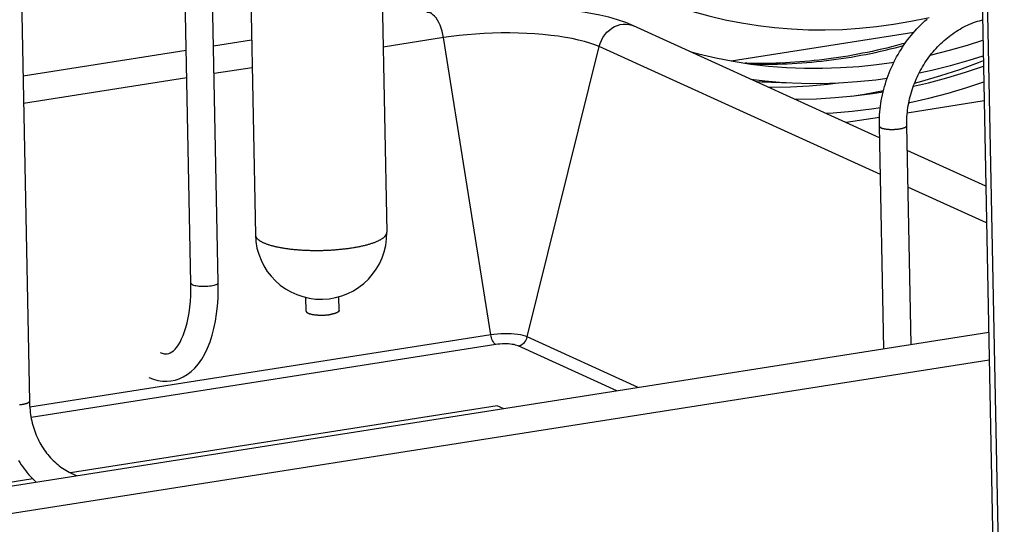
# Model space of a CAD drawing. Units: millimetres. Extents: x -2210 to 4997, y -188 to 3588.
# Drawn here: x 3212 to 3392, y 327 to 419 of the extents above; entities that cross this region are included whole.
import ezdxf

# ---------------------------------------------------------------- set-up
doc = ezdxf.new("R2010")
doc.units = ezdxf.units.MM
doc.header["$LTSCALE"] = 19.36
doc.layers.get('0').update_dxf_attribs({"linetype": 'CONTINUOUS'})
doc.layers.add('1', color=7, linetype='CONTINUOUS')

msp = doc.modelspace()

# ---------------------------------------------------------------- linework, layer by layer
at = {"color": 7, "linetype": 'Continuous'}
for p, q in [((3383.65, 638.05), (3391.01, 266.15)), ((3384.59, 638.2), (3391.96, 265.72)), ((3243.41, 371.1), (3239.98, 544.59)), ((3248.41, 371.2), (3244.98, 544.69)), ((3211.54, 470.32), (3213.93, 349.51)), ((3369.19, 397.63), (3324.26, 418.07)), ((3254.48, 415.45), (3247.56, 414.36)), ((3342.06, 411.66), (3375.45, 416.91)), ((3242.57, 413.58), (3212.75, 408.9)), ((3388.27, 404.36), (3374.24, 402.15)), ((3369.17, 401.36), (3363.09, 400.4)), ((3369.95, 359.1), (3369.14, 399.75)), ((3374.93, 359.88), (3374.14, 399.85)), ((3388.58, 388.8), (3374.23, 395.33)), ((3243.42, 369.95), (3243.41, 371.1)), ((3185.44, 330.13), (3389.11, 362.11)), ((3188.47, 325.57), (3389.21, 357.09)), ((3299.35, 348.69), (3221.43, 336.46)), ((3300.46, 348.19), (3299.35, 348.69)), ((3214.53, 335.37), (3175.24, 329.21))]:
    msp.add_line(p, q, dxfattribs=at)
at = {"color": 8, "linetype": 'Continuous'}
for p, q in [((3289.53, 415.92), (3278.51, 414.19)), ((3298.18, 361.66), (3289.53, 415.92)), ((3304.84, 361.27), (3317.96, 414.27)), ((3369.32, 390.9), (3317.96, 414.27)), ((3254.58, 410.43), (3247.66, 409.34)), ((3242.67, 408.56), (3212.85, 403.88)), ((3388.71, 382.08), (3374.37, 388.61)), ((3298.18, 361.66), (3213.98, 348.44)), ((3299.12, 359.87), (3214.23, 346.55)), ((3321.19, 351.44), (3303.18, 359.64)), ((3325.09, 352.06), (3304.84, 361.27))]:
    msp.add_line(p, q, dxfattribs=at)
at = {"color": 7, "linetype": 'Continuous'}
for points in [[(3324.85, 424.53), (3326.53, 423.79), (3329.34, 422.65), (3332.19, 421.62), (3335.08, 420.7), (3338, 419.89), (3340.97, 419.19), (3343.96, 418.6), (3346.98, 418.12), (3350.02, 417.75), (3353.09, 417.5), (3356.17, 417.36), (3359.27, 417.33), (3362.38, 417.42), (3365.5, 417.62), (3368.62, 417.93), (3371.74, 418.36), (3374.87, 418.89), (3377.99, 419.54), (3378.21, 419.6)], [(3324.26, 418.07), (3322.82, 418.67), (3321.3, 419.18), (3319.71, 419.63), (3318.1, 420.02), (3316.45, 420.35), (3314.75, 420.63), (3312.99, 420.88), (3311.2, 421.09), (3309.36, 421.26), (3307.49, 421.4), (3305.59, 421.49), (3303.66, 421.55), (3301.72, 421.58), (3299.77, 421.57), (3297.82, 421.52), (3295.88, 421.43), (3293.95, 421.32), (3292.04, 421.16), (3290.16, 420.97), (3288.31, 420.74), (3286.51, 420.48)], [(3369.14, 399.75), (3369.14, 400.27), (3369.15, 400.79), (3369.16, 401.3), (3369.19, 401.82), (3369.23, 402.34), (3369.28, 402.86), (3369.35, 403.38), (3369.42, 403.9), (3369.5, 404.42), (3369.6, 404.94), (3369.71, 405.45), (3369.82, 405.97), (3369.95, 406.48), (3370.09, 406.99), (3370.24, 407.5), (3370.4, 408.01), (3370.57, 408.51), (3370.75, 409.01), (3370.94, 409.5), (3371.14, 409.99), (3371.35, 410.48), (3371.58, 410.96), (3371.81, 411.44), (3372.05, 411.91), (3372.3, 412.38), (3372.56, 412.84), (3372.82, 413.3), (3373.1, 413.75), (3373.39, 414.2), (3373.69, 414.63), (3373.99, 415.07), (3374.3, 415.49), (3374.62, 415.91), (3374.95, 416.32), (3375.29, 416.72), (3375.63, 417.11), (3375.99, 417.5), (3376.35, 417.88), (3376.71, 418.24), (3377.09, 418.6), (3377.47, 418.96), (3377.85, 419.3)], [(3374.14, 399.85), (3374.14, 400.26), (3374.14, 400.66), (3374.16, 401.07), (3374.18, 401.48), (3374.21, 401.89), (3374.25, 402.3), (3374.3, 402.71), (3374.36, 403.12), (3374.42, 403.53), (3374.5, 403.94), (3374.58, 404.35), (3374.67, 404.75), (3374.77, 405.16), (3374.88, 405.56), (3375, 405.97), (3375.12, 406.37), (3375.26, 406.77), (3375.4, 407.16), (3375.55, 407.56), (3375.71, 407.95), (3375.87, 408.33), (3376.05, 408.72), (3376.23, 409.1), (3376.41, 409.48), (3376.61, 409.85), (3376.81, 410.22), (3377.02, 410.58), (3377.24, 410.94), (3377.47, 411.3), (3377.7, 411.65), (3377.94, 411.99), (3378.18, 412.33), (3378.43, 412.66), (3378.69, 412.99), (3378.95, 413.31), (3379.22, 413.62), (3379.5, 413.93), (3379.78, 414.24), (3380.07, 414.53), (3380.36, 414.82), (3380.66, 415.1), (3380.96, 415.37), (3381.27, 415.64), (3381.58, 415.9), (3381.89, 416.15), (3382.22, 416.39), (3382.54, 416.63), (3382.87, 416.86), (3383.2, 417.07), (3383.54, 417.28), (3383.87, 417.49), (3384.22, 417.68), (3384.56, 417.86), (3384.91, 418.04), (3385.26, 418.21), (3385.61, 418.36), (3385.97, 418.51), (3386.33, 418.65), (3386.69, 418.78), (3387.05, 418.9), (3387.41, 419.01), (3387.77, 419.12), (3387.98, 419.17)], [(3378.51, 412.76), (3378.65, 412.79), (3381.96, 413.62), (3385.25, 414.56), (3388.05, 415.47)], [(3373.89, 414.92), (3373.12, 414.7), (3372.24, 414.47), (3371.36, 414.24), (3370.49, 414.02), (3369.61, 413.81), (3368.73, 413.61), (3367.85, 413.41), (3366.97, 413.22), (3366.09, 413.05), (3365.21, 412.87), (3364.32, 412.71), (3363.44, 412.56), (3362.56, 412.41), (3361.68, 412.27), (3360.79, 412.15), (3359.91, 412.02), (3359.03, 411.91), (3358.15, 411.81), (3357.26, 411.71), (3356.38, 411.62), (3355.5, 411.54), (3354.62, 411.47), (3353.73, 411.41), (3352.85, 411.36), (3351.97, 411.31), (3351.09, 411.27), (3350.21, 411.24), (3349.33, 411.22), (3348.45, 411.21), (3347.58, 411.21), (3346.7, 411.21), (3345.82, 411.22), (3344.95, 411.24), (3344.63, 411.26)], [(3334.73, 413.31), (3336.1, 412.94), (3339.25, 412.2), (3342.44, 411.59), (3345.66, 411.1), (3348.9, 410.72), (3352.16, 410.47), (3355.45, 410.34), (3358.74, 410.33), (3362.05, 410.44), (3365.37, 410.67), (3368.7, 411.02), (3371.82, 411.46)], [(3376.43, 409.51), (3378.75, 409.99), (3382.15, 410.82), (3385.53, 411.77), (3388.11, 412.6)], [(3375.36, 407.05), (3378.1, 407.69), (3381.49, 408.58), (3384.86, 409.6), (3388.15, 410.71)], [(3375.56, 407.59), (3376.92, 407.95), (3380.39, 408.97), (3383.83, 410.11), (3387.26, 411.37), (3388.13, 411.72)], [(3345.67, 408.33), (3348.21, 408.03), (3351.56, 407.75), (3354.93, 407.6), (3358.31, 407.57), (3361.71, 407.67), (3365.11, 407.89), (3368.52, 408.23), (3370.57, 408.51)], [(3346.53, 407.94), (3346.8, 407.92), (3347.69, 407.87), (3348.57, 407.82), (3349.46, 407.79), (3350.35, 407.76), (3351.24, 407.74), (3352.14, 407.73), (3352.15, 407.73)], [(3348.87, 406.88), (3349.49, 406.87), (3352.9, 406.93), (3356.31, 407.12), (3359.72, 407.43), (3361.59, 407.66)], [(3374.52, 404.06), (3374.7, 404.09), (3378.2, 404.88), (3381.68, 405.78), (3385.14, 406.81), (3388.21, 407.82)], [(3353.63, 404.71), (3354.25, 404.7), (3357.65, 404.77), (3361.06, 404.96), (3364.48, 405.26), (3367.89, 405.69), (3369.83, 406)], [(3364.07, 405.23), (3366.45, 405.6), (3369.89, 406.25)], [(3359.35, 402.11), (3360.7, 402.17), (3364.2, 402.47), (3367.7, 402.89), (3369.32, 403.14)], [(3235.75, 353.88), (3236.57, 353.55), (3237.39, 353.33), (3238.2, 353.21), (3238.99, 353.18), (3239.76, 353.24), (3240.52, 353.39), (3241.28, 353.63), (3242.01, 353.96), (3242.73, 354.4), (3243.44, 354.94), (3244.13, 355.59), (3244.77, 356.35), (3245.38, 357.21), (3245.95, 358.19), (3246.45, 359.24), (3246.9, 360.37), (3247.29, 361.57), (3247.62, 362.83), (3247.89, 364.13), (3248.1, 365.48), (3248.26, 366.87), (3248.37, 368.29), (3248.42, 369.74), (3248.41, 371.2)], [(3237.82, 358.43), (3238.17, 358.29), (3238.5, 358.21), (3238.81, 358.18), (3239.09, 358.19), (3239.36, 358.25), (3239.63, 358.36), (3239.92, 358.53), (3240.22, 358.76), (3240.52, 359.06), (3240.83, 359.42), (3241.13, 359.84), (3241.43, 360.34), (3241.72, 360.91), (3242, 361.54), (3242.26, 362.24), (3242.5, 363.01), (3242.72, 363.85), (3242.92, 364.74), (3243.08, 365.69), (3243.22, 366.69), (3243.32, 367.74), (3243.39, 368.83), (3243.42, 369.95)], [(3213.93, 349.51), (3213.94, 349.11), (3213.96, 348.7), (3213.99, 348.3), (3214.03, 347.89), (3214.08, 347.5), (3214.13, 347.1), (3214.2, 346.71), (3214.27, 346.32), (3214.36, 345.93), (3214.45, 345.54), (3214.55, 345.16), (3214.66, 344.79), (3214.78, 344.42), (3214.9, 344.05), (3215.04, 343.69), (3215.18, 343.33), (3215.33, 342.98), (3215.49, 342.63), (3215.66, 342.29), (3215.84, 341.95), (3216.02, 341.62), (3216.21, 341.3), (3216.41, 340.98), (3216.62, 340.67), (3216.83, 340.37), (3217.05, 340.07), (3217.28, 339.78), (3217.52, 339.5), (3217.77, 339.22), (3218.02, 338.96), (3218.28, 338.7), (3218.54, 338.44), (3218.81, 338.2), (3219.09, 337.97), (3219.38, 337.74), (3219.67, 337.52), (3219.96, 337.31), (3220.27, 337.11), (3220.57, 336.92), (3220.89, 336.74), (3221.21, 336.57), (3221.53, 336.41), (3221.77, 336.3)], [(3211.92, 338.73), (3212.17, 338.33), (3212.43, 337.94), (3212.69, 337.56), (3212.97, 337.19), (3213.25, 336.82), (3213.54, 336.47), (3213.84, 336.12), (3214.14, 335.78), (3214.46, 335.44), (3214.78, 335.12), (3215.11, 334.81), (3215.13, 334.79)], [(3221.77, 336.3), (3221.86, 336.26), (3222.19, 336.11), (3222.53, 335.98), (3222.59, 335.96)]]:
    msp.add_lwpolyline(points, dxfattribs=at)
at = {"color": 8, "linetype": 'Continuous'}
for points in [[(3289.53, 415.92), (3289.42, 416.51), (3289.28, 417.09), (3289.11, 417.65), (3288.91, 418.18), (3288.68, 418.67), (3288.44, 419.11), (3288.18, 419.5), (3287.91, 419.83), (3287.62, 420.1), (3287.33, 420.3), (3287.05, 420.43), (3286.76, 420.49), (3286.51, 420.48)], [(3317.96, 414.27), (3318.13, 414.85), (3318.37, 415.41), (3318.66, 415.94), (3319.01, 416.44), (3319.4, 416.89), (3319.83, 417.29), (3320.29, 417.64), (3320.79, 417.93), (3321.3, 418.15), (3321.83, 418.3), (3322.36, 418.39), (3322.89, 418.4), (3323.41, 418.34), (3323.92, 418.21), (3324.26, 418.07)], [(3317.96, 414.27), (3317.16, 414.61), (3316.27, 414.92), (3315.28, 415.21), (3314.2, 415.48), (3313.04, 415.73), (3311.8, 415.96), (3310.5, 416.16), (3309.13, 416.33), (3307.71, 416.47), (3306.25, 416.59), (3304.74, 416.68), (3303.21, 416.73), (3301.66, 416.76), (3300.09, 416.76), (3298.52, 416.73), (3296.96, 416.66), (3295.41, 416.57), (3293.89, 416.45), (3292.39, 416.3), (3290.94, 416.12), (3289.53, 415.92)], [(3345.67, 411.1), (3346.05, 411.09), (3346.94, 411.07), (3347.83, 411.06), (3348.72, 411.06), (3349.62, 411.07), (3350.51, 411.09), (3351.41, 411.11), (3352.3, 411.15), (3353.2, 411.19), (3354.09, 411.24), (3354.99, 411.3), (3355.89, 411.37), (3356.78, 411.45), (3357.68, 411.53), (3358.58, 411.63), (3359.48, 411.73), (3360.38, 411.84), (3361.28, 411.96), (3362.17, 412.09), (3363.07, 412.23), (3363.97, 412.37), (3364.87, 412.53), (3365.77, 412.69), (3366.66, 412.86), (3367.56, 413.04), (3368.46, 413.23), (3369.35, 413.42), (3370.25, 413.63), (3371.14, 413.84), (3372.04, 414.06), (3372.93, 414.29), (3373.57, 414.46)], [(3369.14, 399.75), (3369.15, 399.73), (3369.15, 399.71), (3369.16, 399.68), (3369.18, 399.65), (3369.19, 399.63), (3369.22, 399.6), (3369.25, 399.58), (3369.28, 399.55), (3369.31, 399.53), (3369.35, 399.5), (3369.4, 399.48), (3369.44, 399.46)], [(3369.44, 399.46), (3369.5, 399.44), (3369.55, 399.41), (3369.61, 399.39), (3369.67, 399.37), (3369.74, 399.35), (3369.81, 399.33), (3369.88, 399.32), (3369.96, 399.3), (3370.04, 399.28), (3370.12, 399.27), (3370.2, 399.25), (3370.29, 399.24), (3370.38, 399.23), (3370.47, 399.22), (3370.56, 399.21), (3370.66, 399.2), (3370.76, 399.19), (3370.85, 399.18), (3370.95, 399.17), (3371.06, 399.17), (3371.16, 399.17), (3371.26, 399.16), (3371.37, 399.16), (3371.47, 399.16), (3371.57, 399.16), (3371.68, 399.16), (3371.78, 399.17), (3371.89, 399.17), (3371.99, 399.18), (3372.09, 399.18), (3372.2, 399.19), (3372.3, 399.2), (3372.4, 399.21), (3372.5, 399.22), (3372.6, 399.23), (3372.69, 399.24), (3372.79, 399.25), (3372.88, 399.27), (3372.97, 399.28), (3373.06, 399.3), (3373.14, 399.32), (3373.22, 399.34), (3373.3, 399.35), (3373.38, 399.37), (3373.45, 399.39), (3373.52, 399.42), (3373.59, 399.44), (3373.66, 399.46), (3373.72, 399.48), (3373.77, 399.51), (3373.83, 399.53), (3373.87, 399.56), (3373.92, 399.58), (3373.96, 399.61), (3374, 399.63), (3374.03, 399.66), (3374.06, 399.68), (3374.08, 399.71), (3374.1, 399.74), (3374.12, 399.76), (3374.13, 399.79), (3374.14, 399.82), (3374.14, 399.84), (3374.14, 399.85)], [(3243.41, 371.1), (3243.43, 371.04), (3243.48, 370.96), (3243.58, 370.88), (3243.71, 370.81)], [(3243.71, 370.81), (3243.89, 370.74), (3244.1, 370.68), (3244.34, 370.63), (3244.6, 370.58), (3244.89, 370.55), (3245.2, 370.53), (3245.52, 370.51), (3245.84, 370.51), (3246.17, 370.52), (3246.49, 370.54), (3246.81, 370.57), (3247.1, 370.61), (3247.38, 370.66), (3247.63, 370.72), (3247.85, 370.79), (3248.04, 370.86), (3248.19, 370.93), (3248.31, 371.02), (3248.38, 371.1), (3248.41, 371.18), (3248.41, 371.2)], [(3304.84, 361.27), (3304.49, 361.4), (3304.08, 361.52), (3303.61, 361.63), (3303.09, 361.71), (3302.52, 361.78), (3301.92, 361.82), (3301.29, 361.85), (3300.65, 361.85), (3300.01, 361.84), (3299.38, 361.8), (3298.76, 361.74), (3298.18, 361.66)], [(3299.12, 359.87), (3298.98, 359.96), (3298.85, 360.07), (3298.72, 360.22), (3298.6, 360.41), (3298.49, 360.62), (3298.39, 360.86), (3298.3, 361.11), (3298.23, 361.38), (3298.18, 361.66)], [(3303.18, 359.64), (3302.96, 359.72), (3302.71, 359.79), (3302.43, 359.86), (3302.11, 359.91), (3301.76, 359.95), (3301.4, 359.98), (3301.02, 359.99), (3300.62, 359.99), (3300.23, 359.98), (3299.86, 359.96), (3299.48, 359.92), (3299.12, 359.87)], [(3303.18, 359.64), (3303.43, 359.7), (3303.67, 359.79), (3303.9, 359.93), (3304.12, 360.09), (3304.31, 360.28), (3304.49, 360.5), (3304.63, 360.74), (3304.75, 361), (3304.84, 361.27)], [(3213.93, 349.51), (3213.93, 349.51), (3213.92, 349.48), (3213.92, 349.45), (3213.9, 349.43), (3213.89, 349.4), (3213.87, 349.37), (3213.84, 349.35), (3213.81, 349.32), (3213.78, 349.29), (3213.74, 349.27), (3213.7, 349.24), (3213.66, 349.22), (3213.61, 349.19), (3213.56, 349.17), (3213.5, 349.14), (3213.44, 349.12), (3213.37, 349.1), (3213.31, 349.08), (3213.24, 349.06), (3213.16, 349.04), (3213.09, 349.02), (3213.01, 349), (3212.92, 348.98), (3212.84, 348.96), (3212.75, 348.95), (3212.66, 348.93), (3212.57, 348.92), (3212.48, 348.9), (3212.38, 348.89), (3212.28, 348.88), (3212.18, 348.87), (3212.08, 348.86)]]:
    msp.add_lwpolyline(points, dxfattribs=at)
at = {"layer": '1', "color": 7, "linetype": 'Continuous'}
for p, q in [((3277.03, 489.28), (3279.18, 380.39)), ((3253.03, 488.81), (3255.19, 379.91)), ((3264.46, 365.96), (3264.41, 368.48)), ((3270.46, 366.08), (3270.41, 368.59))]:
    msp.add_line(p, q, dxfattribs=at)
at = {"layer": '1', "color": 8, "linetype": 'Continuous'}
msp.add_line((3255.19, 379.91), (3255.19, 379.91), dxfattribs=at)
for points in [[(3255.19, 379.91), (3255.19, 379.85), (3255.2, 379.8), (3255.21, 379.75), (3255.22, 379.69), (3255.24, 379.64), (3255.26, 379.59), (3255.29, 379.53), (3255.32, 379.48), (3255.35, 379.43), (3255.38, 379.38), (3255.42, 379.33), (3255.47, 379.27), (3255.51, 379.22), (3255.56, 379.17), (3255.62, 379.12), (3255.68, 379.07), (3255.74, 379.02), (3255.8, 378.97), (3255.87, 378.92), (3255.94, 378.87), (3256.01, 378.82), (3256.09, 378.77), (3256.17, 378.73), (3256.26, 378.68), (3256.35, 378.63), (3256.44, 378.59), (3256.53, 378.54), (3256.63, 378.49)], [(3272.89, 377.55), (3273.08, 377.58), (3273.26, 377.61), (3273.44, 377.64), (3273.62, 377.68), (3273.79, 377.71), (3273.96, 377.74), (3274.14, 377.77), (3274.31, 377.81), (3274.47, 377.84), (3274.64, 377.88), (3274.8, 377.92), (3274.96, 377.95), (3275.12, 377.99), (3275.28, 378.03), (3275.43, 378.07), (3275.58, 378.11), (3275.73, 378.15), (3275.87, 378.19), (3276.02, 378.23), (3276.16, 378.28), (3276.3, 378.32), (3276.43, 378.36), (3276.56, 378.41), (3276.69, 378.45), (3276.82, 378.5), (3276.94, 378.54), (3277.06, 378.59), (3277.18, 378.64), (3277.29, 378.68), (3277.4, 378.73), (3277.51, 378.78), (3277.62, 378.83), (3277.72, 378.88), (3277.82, 378.92), (3277.91, 378.97), (3278.01, 379.02), (3278.09, 379.07), (3278.18, 379.12), (3278.26, 379.18), (3278.34, 379.23), (3278.42, 379.28), (3278.49, 379.33), (3278.56, 379.38), (3278.62, 379.43), (3278.68, 379.49), (3278.74, 379.54), (3278.8, 379.59), (3278.85, 379.64), (3278.89, 379.7), (3278.94, 379.75), (3278.98, 379.8), (3279.01, 379.86), (3279.05, 379.91), (3279.08, 379.96), (3279.1, 380.02), (3279.13, 380.07), (3279.14, 380.13), (3279.16, 380.18), (3279.17, 380.23), (3279.18, 380.29), (3279.18, 380.34), (3279.18, 380.39)], [(3256.63, 378.49), (3256.73, 378.45), (3256.84, 378.4), (3256.95, 378.36), (3257.06, 378.32), (3257.17, 378.27), (3257.29, 378.23), (3257.41, 378.19), (3257.53, 378.15), (3257.65, 378.11), (3257.78, 378.07), (3257.91, 378.03), (3258.05, 377.99), (3258.19, 377.95), (3258.33, 377.91), (3258.47, 377.88), (3258.61, 377.84), (3258.76, 377.81), (3258.91, 377.77), (3259.07, 377.74), (3259.22, 377.71), (3259.38, 377.67), (3259.54, 377.64), (3259.7, 377.61), (3259.87, 377.58), (3260.03, 377.55), (3260.2, 377.52), (3260.37, 377.5), (3260.55, 377.47), (3260.72, 377.44), (3260.9, 377.42), (3261.08, 377.39), (3261.26, 377.37), (3261.44, 377.35), (3261.63, 377.32), (3261.81, 377.3), (3262, 377.28), (3262.19, 377.26), (3262.38, 377.25), (3262.58, 377.23), (3262.77, 377.21), (3262.97, 377.2), (3263.16, 377.18), (3263.36, 377.17), (3263.56, 377.15), (3263.76, 377.14), (3263.96, 377.13), (3264.16, 377.12), (3264.37, 377.11), (3264.57, 377.1), (3264.77, 377.1), (3264.98, 377.09), (3265.19, 377.08), (3265.39, 377.08), (3265.6, 377.08), (3265.81, 377.07), (3266.02, 377.07), (3266.22, 377.07), (3266.43, 377.07), (3266.64, 377.07), (3266.85, 377.07), (3267.06, 377.08), (3267.27, 377.08), (3267.48, 377.08), (3267.69, 377.09), (3267.9, 377.1), (3268.11, 377.1), (3268.32, 377.11), (3268.52, 377.12), (3268.73, 377.13), (3268.94, 377.14), (3269.15, 377.16), (3269.35, 377.17), (3269.56, 377.18), (3269.76, 377.2), (3269.97, 377.21), (3270.17, 377.23), (3270.37, 377.25), (3270.57, 377.27), (3270.77, 377.29), (3270.97, 377.31), (3271.17, 377.33), (3271.37, 377.35), (3271.56, 377.37), (3271.76, 377.39), (3271.95, 377.42), (3272.14, 377.44), (3272.33, 377.47), (3272.52, 377.5), (3272.71, 377.52), (3272.89, 377.55)]]:
    msp.add_lwpolyline(points, dxfattribs=at)
at = {"layer": '1', "color": 7, "linetype": 'Continuous'}
for points in [[(3264.46, 365.96), (3264.47, 365.95), (3264.47, 365.93), (3264.47, 365.91), (3264.48, 365.89), (3264.49, 365.87), (3264.5, 365.85), (3264.51, 365.83), (3264.53, 365.81), (3264.54, 365.79), (3264.56, 365.78), (3264.58, 365.76), (3264.6, 365.74), (3264.63, 365.72), (3264.65, 365.7), (3264.68, 365.69), (3264.71, 365.67), (3264.74, 365.65), (3264.77, 365.63), (3264.81, 365.62), (3264.84, 365.6), (3264.88, 365.58), (3264.92, 365.57), (3264.96, 365.55), (3265.01, 365.54), (3265.05, 365.52), (3265.1, 365.51), (3265.15, 365.49), (3265.2, 365.48), (3265.25, 365.46), (3265.3, 365.45), (3265.35, 365.44), (3265.41, 365.43), (3265.46, 365.41), (3265.52, 365.4), (3265.58, 365.39), (3265.64, 365.38), (3265.7, 365.37), (3265.76, 365.36), (3265.83, 365.35), (3265.89, 365.34), (3265.96, 365.33), (3266.03, 365.32), (3266.09, 365.31), (3266.16, 365.31), (3266.23, 365.3), (3266.3, 365.29), (3266.37, 365.29), (3266.44, 365.28), (3266.52, 365.28), (3266.59, 365.27), (3266.66, 365.27), (3266.74, 365.26), (3266.81, 365.26), (3266.89, 365.26), (3266.96, 365.26), (3267.04, 365.25), (3267.11, 365.25), (3267.19, 365.25), (3267.27, 365.25), (3267.34, 365.25), (3267.42, 365.25), (3267.5, 365.25), (3267.57, 365.26), (3267.65, 365.26), (3267.73, 365.26), (3267.8, 365.27), (3267.88, 365.27), (3267.95, 365.27), (3268.03, 365.28), (3268.1, 365.28), (3268.18, 365.29), (3268.25, 365.3), (3268.33, 365.3), (3268.4, 365.31), (3268.47, 365.32), (3268.54, 365.33), (3268.61, 365.33), (3268.68, 365.34), (3268.75, 365.35), (3268.82, 365.36), (3268.89, 365.37)], [(3270.46, 366.08), (3270.46, 366.08), (3270.46, 366.06), (3270.46, 366.04), (3270.45, 366.02), (3270.45, 366), (3270.44, 365.98), (3270.43, 365.96), (3270.41, 365.94), (3270.4, 365.92), (3270.38, 365.9), (3270.36, 365.88), (3270.34, 365.86), (3270.32, 365.84), (3270.3, 365.82), (3270.27, 365.8), (3270.24, 365.78), (3270.21, 365.77), (3270.18, 365.75), (3270.15, 365.73), (3270.11, 365.71), (3270.08, 365.69), (3270.04, 365.68), (3270, 365.66), (3269.96, 365.64), (3269.91, 365.62), (3269.87, 365.61), (3269.82, 365.59), (3269.77, 365.57), (3269.72, 365.56), (3269.67, 365.54), (3269.62, 365.53), (3269.57, 365.51), (3269.51, 365.5), (3269.45, 365.48), (3269.4, 365.47), (3269.34, 365.46), (3269.28, 365.44), (3269.22, 365.43), (3269.15, 365.42), (3269.09, 365.41), (3269.02, 365.39), (3268.96, 365.38), (3268.89, 365.37)]]:
    msp.add_lwpolyline(points, dxfattribs=at)
msp.add_arc((3267.18, 380.15), 12, 181.1326, 1.1326, dxfattribs=at)

doc.saveas('drawing.dxf')
